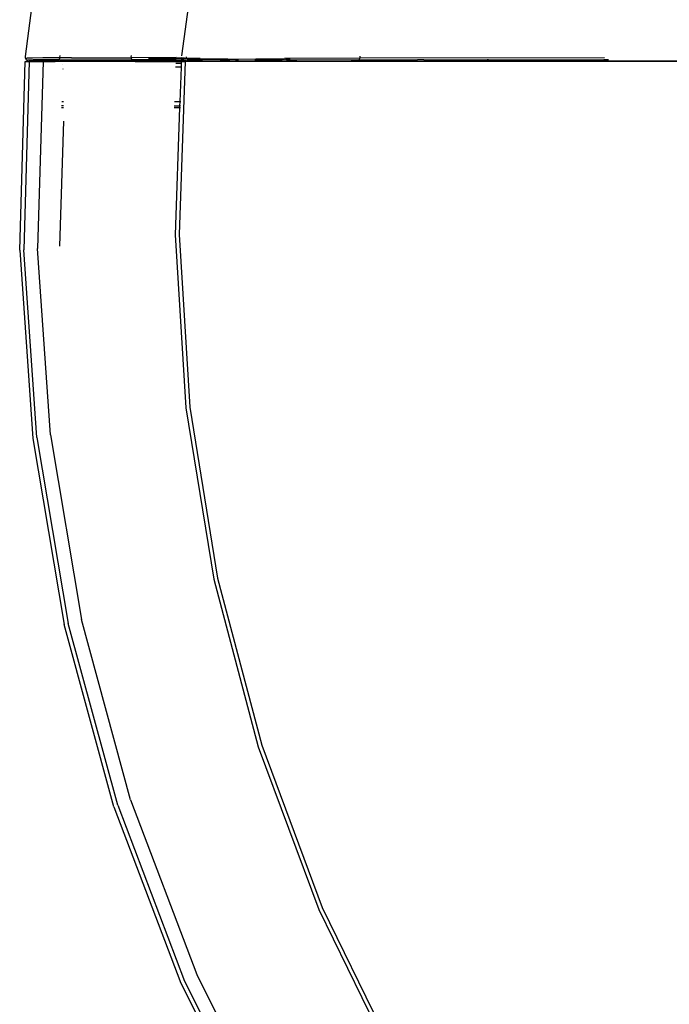
# Model space of a CAD drawing. Extents: x -9019 to 9019, y -6560 to 6560.
# Drawn here: x -1961 to -1678, y -4572 to -4144 of the extents above; entities that cross this region are included whole.
import ezdxf

# ---------------------------------------------------------------- set-up
doc = ezdxf.new("R2010")
doc.units = 0
doc.layers.get('0').update_dxf_attribs({"linetype": 'CONTINUOUS'})

# ---------------------------------------------------------------- blocks, each defined once
blk = doc.blocks.new('005609')
for p, q in [((-1958.39, -4159.72), (-1948.17, -4080.34)), ((-1880.45, -4087.01), (-1890.38, -4159.37)), ((-1943.42, -4160.04), (-1943.31, -4159.26)), ((-1912.31, -4159.78), (-1912.24, -4159.25)), ((-1960.91, -4244.05), (-1958.56, -4161.88)), ((-1956.74, -4161.88), (-1959.1, -4243.87)), ((-1958.56, -4161.88), (-1956.74, -4161.88)), ((-1958.33, -4160.41), (-1958.39, -4159.72)), ((-1958.27, -4160.53), (-1958.33, -4160.41)), ((-1958.27, -4160.53), (-1957.85, -4160.44)), ((-1958.05, -4161.01), (-1958.27, -4160.53)), ((-1957.92, -4161.15), (-1958.27, -4160.53)), ((-1957.92, -4161.15), (-1958.05, -4161.01)), ((-1957.85, -4161.22), (-1957.92, -4161.15)), ((-1957.87, -4161.24), (-1957.92, -4161.15)), ((-1957.87, -4161.24), (-1957.45, -4161.19)), ((-1957.87, -4161.24), (-1957.85, -4161.22)), ((-1957.87, -4161.24), (-1957.77, -4161.31)), ((-1955.35, -4160.32), (-1957.85, -4160.44)), ((-1957.77, -4161.31), (-1957.85, -4161.22)), ((-1957.6, -4161.48), (-1957.77, -4161.31)), ((-1957.77, -4161.31), (-1957.19, -4161.7)), ((-1957.19, -4161.7), (-1957.6, -4161.48)), ((-1955.02, -4161.12), (-1957.45, -4161.19)), ((-1957.04, -4161.78), (-1957.19, -4161.7)), ((-1957.19, -4161.7), (-1956.4, -4161.88)), ((-1957.19, -4161.7), (-1956.79, -4161.7)), ((-1956.4, -4161.88), (-1957.04, -4161.78)), ((-1954.43, -4161.68), (-1956.79, -4161.7)), ((-1956.4, -4161.88), (-1956.74, -4161.88)), ((-1956.4, -4161.88), (-1950.74, -4161.88)), ((-1950.89, -4160.23), (-1955.35, -4160.32)), ((-1950.66, -4161.08), (-1955.02, -4161.12)), ((-1950.22, -4161.67), (-1954.43, -4161.68)), ((-1950.74, -4161.88), (-1953.12, -4243.28)), ((-1944.99, -4160.19), (-1950.89, -4160.23)), ((-1950.74, -4161.88), (-1945.41, -4161.88)), ((-1944.88, -4161.05), (-1950.66, -4161.08)), ((-1944.64, -4161.66), (-1950.22, -4161.67)), ((-1945.21, -4161.87), (-1945.41, -4161.88)), ((-1944.64, -4161.66), (-1945.21, -4161.87)), ((-1944.34, -4161.88), (-1945.21, -4161.87)), ((-1943.45, -4160.19), (-1944.99, -4160.19)), ((-1943.83, -4161.06), (-1944.88, -4161.05)), ((-1944.6, -4161.66), (-1944.64, -4161.66)), ((-1944.56, -4161.69), (-1944.6, -4161.66)), ((-1944.47, -4161.63), (-1944.56, -4161.69)), ((-1943.92, -4161.14), (-1944.47, -4161.63)), ((-1943.99, -4161.29), (-1944.47, -4161.63)), ((-1944.16, -4161.67), (-1944.47, -4161.63)), ((-1910.52, -4161.88), (-1944.34, -4161.88)), ((-1944.16, -4161.67), (-1943.19, -4161.69)), ((-1943.89, -4161.15), (-1943.99, -4161.29)), ((-1943.76, -4160.96), (-1943.83, -4161.06)), ((-1943.73, -4160.97), (-1943.83, -4161.06)), ((-1943.8, -4161.06), (-1943.83, -4161.06)), ((-1943.8, -4161.06), (-1943.73, -4160.97)), ((-1943.56, -4161.06), (-1943.8, -4161.06)), ((-1943.7, -4160.87), (-1943.76, -4160.96)), ((-1943.76, -4160.96), (-1943.73, -4160.97)), ((-1943.7, -4160.87), (-1943.73, -4160.97)), ((-1943.56, -4161.06), (-1943.73, -4160.97)), ((-1943.45, -4160.19), (-1943.7, -4160.87)), ((-1943.59, -4160.72), (-1943.7, -4160.87)), ((-1943.45, -4160.19), (-1943.59, -4160.72)), ((-1943.56, -4161.06), (-1911.98, -4161.05)), ((-1943.42, -4160.04), (-1943.45, -4160.19)), ((-1938.35, -4160.2), (-1943.45, -4160.19)), ((-1943.19, -4161.69), (-1941.64, -4161.71)), ((-1942.1, -4163.35), (-1942.04, -4163.35)), ((-1941.64, -4161.71), (-1939.73, -4161.71)), ((-1938.45, -4161.71), (-1939.73, -4161.71)), ((-1938.45, -4161.71), (-1938.35, -4161.66)), ((-1938.35, -4160.2), (-1912.27, -4160.18)), ((-1938.35, -4161.66), (-1931.9, -4161.71)), ((-1938.35, -4161.66), (-1912.05, -4161.66)), ((-1931.9, -4161.71), (-1912.27, -4161.71)), ((-1915.58, -4161.23), (-1912.31, -4161.23)), ((-1912.31, -4159.78), (-1912.27, -4160.18)), ((-1892.65, -4160.17), (-1912.27, -4160.18)), ((-1912.27, -4160.18), (-1912.23, -4160.51)), ((-1912.27, -4161.71), (-1912.05, -4161.66)), ((-1911.98, -4161.05), (-1912.23, -4160.51)), ((-1912.05, -4161.66), (-1911.52, -4161.54)), ((-1912.05, -4161.66), (-1911.29, -4161.66)), ((-1892.65, -4161.05), (-1911.98, -4161.05)), ((-1911.8, -4161.25), (-1911.72, -4161.33)), ((-1911.72, -4161.33), (-1911.52, -4161.54)), ((-1911.52, -4161.54), (-1911.29, -4161.66)), ((-1911.29, -4161.66), (-1911.21, -4161.65)), ((-1911.29, -4161.66), (-1911.18, -4161.72)), ((-1911.21, -4161.65), (-1911.18, -4161.72)), ((-1911.21, -4161.65), (-1911.18, -4161.66)), ((-1911.18, -4161.66), (-1911, -4161.72)), ((-1892.66, -4161.66), (-1911.18, -4161.66)), ((-1911.18, -4161.72), (-1911, -4161.72)), ((-1911, -4161.72), (-1910.52, -4161.88)), ((-1896.18, -4161.72), (-1911, -4161.72)), ((-1910.52, -4161.88), (-1890.52, -4161.88)), ((-1889.76, -4160.57), (-1904.76, -4160.58)), ((-1892.66, -4161.66), (-1896.18, -4161.72)), ((-1892.91, -4162.55), (-1890.52, -4162.55)), ((-1892.66, -4161.66), (-1892.06, -4161.66)), ((-1892.65, -4160.17), (-1891.91, -4160.2)), ((-1892.65, -4161.05), (-1891.96, -4161.06)), ((-1890.38, -4161.26), (-1892.65, -4161.26)), ((-1892.06, -4161.66), (-1890.86, -4161.68)), ((-1891.96, -4161.06), (-1890.54, -4161.1)), ((-1891.91, -4160.2), (-1890.37, -4160.28)), ((-1888.75, -4161.88), (-1891.44, -4237.2)), ((-1889.9, -4161.69), (-1890.86, -4161.68)), ((-1890.52, -4162.55), (-1890.6, -4164.38)), ((-1889.41, -4161.17), (-1890.54, -4161.1)), ((-1890.52, -4161.88), (-1890.52, -4162.55)), ((-1890.52, -4161.88), (-1888.75, -4161.88)), ((-1889.13, -4160.4), (-1890.37, -4160.28)), ((-1889.26, -4161.72), (-1889.9, -4161.69)), ((-1888.28, -4160.55), (-1889.76, -4160.57)), ((-1889.34, -4161.26), (-1889.5, -4161.26)), ((-1888.66, -4161.25), (-1889.41, -4161.17)), ((-1888.66, -4161.25), (-1889.34, -4161.26)), ((-1888.77, -4161.63), (-1889.26, -4161.72)), ((-1888.68, -4161.72), (-1889.26, -4161.72)), ((-1888.28, -4160.55), (-1889.13, -4160.4)), ((-1888.77, -4161.63), (-1866.31, -4161.63)), ((-1385.94, -4161.88), (-1888.75, -4161.88)), ((-1881.18, -4161.72), (-1888.68, -4161.72)), ((-1888.38, -4161.26), (-1888.66, -4161.25)), ((-1888.28, -4160.55), (-1888.18, -4159.75)), ((-1882.26, -4160.57), (-1888.28, -4160.55)), ((-1888.04, -4160.94), (-1865.59, -4160.94)), ((-1882.26, -4160.57), (-1878.65, -4160.63)), ((-1881.18, -4161.72), (-1866.78, -4161.74)), ((-1878.65, -4160.63), (-1877.16, -4160.65)), ((-1877.16, -4160.65), (-1870.17, -4160.71)), ((-1869.28, -4161.33), (-1873.49, -4161.31)), ((-1870.17, -4160.71), (-1857.54, -4160.79)), ((-1859.03, -4161.74), (-1866.78, -4161.74)), ((-1859.03, -4161.74), (-1866.31, -4161.63)), ((-1856.62, -4161.75), (-1859.03, -4161.74)), ((-1858.4, -4161.33), (-1854.62, -4161.31)), ((-1857.96, -4160.72), (-1854.2, -4160.67)), ((-1855.26, -4161.73), (-1856.62, -4161.75)), ((-1846.45, -4161.72), (-1855.26, -4161.73)), ((-1812.91, -4161.18), (-1854.62, -4161.31)), ((-1854.2, -4160.67), (-1852.56, -4160.65)), ((-1852.56, -4160.65), (-1845.43, -4160.59)), ((-1846.45, -4161.72), (-1844.2, -4161.76)), ((-1812.6, -4160.42), (-1845.43, -4160.59)), ((-1842.97, -4160.86), (-1845.04, -4160.85)), ((-1840.13, -4161.41), (-1844.68, -4161.4)), ((-1844.2, -4161.76), (-1843.81, -4161.72)), ((-1843.81, -4161.72), (-1816.42, -4161.7)), ((-1843.81, -4161.72), (-1839.67, -4161.76)), ((-1814.33, -4161.67), (-1816.42, -4161.7)), ((-1814.84, -4161.1), (-1812.85, -4161.1)), ((-1813.45, -4161.7), (-1814.33, -4161.67)), ((-1813.37, -4161.68), (-1813.45, -4161.7)), ((-1813.37, -4161.68), (-1758.16, -4161.69)), ((-1812.88, -4161.16), (-1812.91, -4161.18)), ((-1812.85, -4161.1), (-1812.88, -4161.16)), ((-1812.88, -4161.16), (-1787.55, -4161.13)), ((-1812.85, -4161.1), (-1812.6, -4160.42)), ((-1812.85, -4161.1), (-1787.55, -4161.13)), ((-1812.58, -4160.39), (-1812.6, -4160.42)), ((-1812.58, -4160.39), (-1812.56, -4159.56)), ((-1706.07, -4160.2), (-1812.58, -4160.39)), ((-1812.56, -4159.56), (-1812.56, -4159.52)), ((-1784.72, -4161.14), (-1787.55, -4161.13)), ((-1784.72, -4161.14), (-1706.26, -4161.06)), ((-1757.57, -4161.68), (-1758.16, -4161.69)), ((-1757.57, -4161.68), (-1751.12, -4161.68)), ((-1756.52, -4161.17), (-1757.18, -4161.17)), ((-1751.12, -4161.68), (-1727.59, -4161.7)), ((-1721.41, -4161.67), (-1727.59, -4161.7)), ((-1721.41, -4161.67), (-1706.64, -4161.67)), ((-1706.62, -4161.71), (-1721.41, -4161.67)), ((-1704.6, -4161.6), (-1706.64, -4161.67)), ((-1677.95, -4161.68), (-1706.62, -4161.71)), ((-1704.37, -4161.23), (-1706.36, -4161.23)), ((-1704.34, -4161.17), (-1706.26, -4161.06)), ((-1704.6, -4161.6), (-1677.95, -4161.68)), ((-1673.33, -4161.72), (-1677.95, -4161.68)), ((-1942.15, -4164.97), (-1942.01, -4164.97)), ((-1890.6, -4164.38), (-1892.97, -4164.38)), ((-1890.6, -4164.38), (-1891.14, -4179.38)), ((-1890.55, -4164.38), (-1890.6, -4164.38)), ((-1941.83, -4179.38), (-1942.58, -4179.38)), ((-1891.14, -4179.38), (-1893.5, -4179.38)), ((-1891.14, -4179.38), (-1891.2, -4181.21)), ((-1890.73, -4179.38), (-1891.14, -4179.38)), ((-1942.66, -4181.88), (-1941.79, -4181.88)), ((-1941.8, -4181.21), (-1942.64, -4181.21)), ((-1893.59, -4181.88), (-1891.23, -4181.88)), ((-1893.56, -4181.21), (-1891.2, -4181.21)), ((-1891.23, -4181.88), (-1893.19, -4237.38)), ((-1891.2, -4181.21), (-1891.23, -4181.88)), ((-1891.23, -4181.88), (-1890.76, -4181.88)), ((-1890.75, -4181.21), (-1891.2, -4181.21)), ((-1943.37, -4242.32), (-1941.72, -4187.81)), ((-1893.19, -4237.38), (-1888.46, -4312.74)), ((-1891.44, -4237.2), (-1886.73, -4312.4)), ((-1960.91, -4244.05), (-1955.2, -4326.02)), ((-1953.41, -4325.66), (-1959.1, -4243.87)), ((-1947.52, -4324.49), (-1953.12, -4243.28)), ((-1888.46, -4312.74), (-1876.36, -4387.33)), ((-1886.73, -4312.4), (-1874.67, -4386.81)), ((-1955.2, -4326.02), (-1941.47, -4407.08)), ((-1953.41, -4325.66), (-1939.73, -4406.55)), ((-1947.52, -4324.49), (-1933.98, -4404.81)), ((-1876.36, -4387.33), (-1857.01, -4460.33)), ((-1874.67, -4386.81), (-1855.38, -4459.65)), ((-1919.88, -4486.37), (-1941.47, -4407.08)), ((-1918.19, -4485.67), (-1939.73, -4406.55)), ((-1912.64, -4483.37), (-1933.98, -4404.81)), ((-1857.01, -4460.33), (-1830.6, -4531.09)), ((-1855.38, -4459.65), (-1829.04, -4530.25)), ((-1912.64, -4483.37), (-1883.71, -4559.47)), ((-1919.88, -4486.37), (-1890.61, -4563.16)), ((-1918.19, -4485.67), (-1889.01, -4562.3)), ((-1830.6, -4531.09), (-1797.37, -4598.94)), ((-1829.04, -4530.25), (-1795.9, -4597.96)), ((-1889.01, -4562.3), (-1852.43, -4635.74)), ((-1883.71, -4559.47), (-1847.44, -4632.4)), ((-1890.61, -4563.16), (-1853.95, -4636.75))]:
    blk.add_line(p, q)

msp = doc.modelspace()

# ---------------------------------------------------------------- block references
at = {"ltscale": 100}
msp.add_blockref('005609', (0, 0), dxfattribs=at)

doc.saveas('drawing.dxf')
